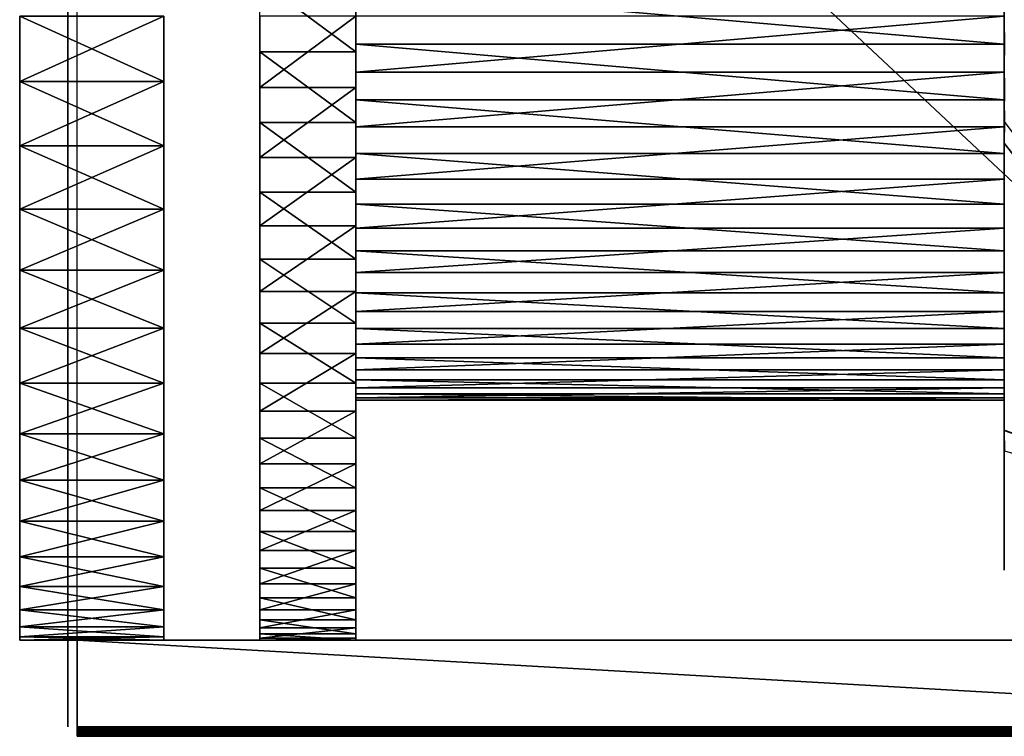
# Model space of a CAD drawing. Extents: x 0 to 500, y 0 to 1734.
# Drawn here: x 437 to 458, y 1704 to 1719 of the extents above; entities that cross this region are included whole.
import ezdxf

# ---------------------------------------------------------------- set-up
doc = ezdxf.new("R2010")
doc.units = 0
doc.header["$MEASUREMENT"] = 0

msp = doc.modelspace()

# ---------------------------------------------------------------- linework, layer by layer
for points in [[(437.999969, 1732.200073, 37.299999), (437.999969, 1733.800049, 35.700001), (437.999969, 1705.800049, 37.299999)], [(437.999969, 1705.800049, 37.299999), (437.999969, 1733.800049, 35.700001), (437.999969, 1704.200073, 35.700001)], [(469.799957, 1733.800049, 35.5), (469.799957, 1704.200073, 35.5), (438.200012, 1733.800049, 35.5)], [(438.200012, 1733.800049, 35.5), (469.799957, 1704.200073, 35.5), (438.200012, 1704.200073, 35.5)], [(457.499969, 1718.856567, 38.500862), (457.499969, 1719.583984, 42.521343), (457.499969, 1720.257813, 38.566086)], [(441.999969, 1719.742188, 37.521202), (443.999969, 1719.742188, 37.521202), (443.999969, 1718.257935, 37.521202)], [(441.999969, 1719.742188, 37.521202), (443.999969, 1718.257935, 37.521202), (441.999969, 1718.257935, 37.521202)], [(443.999969, 1719.583984, 42.521343), (443.999969, 1718.257935, 37.521202), (443.999969, 1719.742188, 37.521202)], [(443.999969, 1719.583984, 42.521343), (457.499969, 1719.583984, 42.521343), (457.499969, 1718.416016, 42.521343)], [(443.999969, 1719.583984, 42.521343), (457.499969, 1718.416016, 42.521343), (443.999969, 1718.416016, 42.521343)], [(443.999969, 1718.416016, 42.521343), (443.999969, 1718.257935, 37.521202), (443.999969, 1719.583984, 42.521343)], [(457.499969, 1718.856567, 38.500862), (457.499969, 1718.416016, 42.521343), (457.499969, 1719.583984, 42.521343)], [(436.999969, 1717.641113, 63.428791), (439.999969, 1719.000122, 63.500004), (436.999969, 1719.000122, 63.500004)], [(436.999969, 1719.000122, 37.5), (439.999969, 1719.000122, 37.5), (439.999969, 1717.641113, 37.571213)], [(436.999969, 1719.000122, 37.5), (439.999969, 1717.641113, 37.571213), (436.999969, 1717.641113, 37.571213)], [(436.999969, 1717.641113, 63.428791), (439.999969, 1717.641113, 63.428791), (439.999969, 1719.000122, 63.500004)], [(441.999969, 1717.518066, 63.41526), (443.999969, 1719.000122, 63.500004), (441.999969, 1719.000122, 63.500004)], [(441.999969, 1717.518066, 63.41526), (443.999969, 1717.518066, 63.41526), (443.999969, 1719.000122, 63.500004)], [(443.999969, 1717.835205, 58.414745), (457.499969, 1719.000122, 58.5), (443.999969, 1719.000122, 58.5)], [(443.999969, 1717.835205, 58.414745), (457.499969, 1717.835205, 58.414745), (457.499969, 1719.000122, 58.5)], [(443.999969, 1719.000122, 58.5), (443.999969, 1719.000122, 63.500004), (443.999969, 1717.835205, 58.414745)], [(443.999969, 1717.835205, 58.414745), (443.999969, 1719.000122, 63.500004), (443.999969, 1717.518066, 63.41526)], [(457.512299, 1718.18689, 62.6292), (457.512299, 1719.145386, 62.655567), (457.499969, 1719.143555, 62.499142)], [(457.512299, 1718.18689, 62.6292), (457.499969, 1719.143555, 62.499142), (457.499969, 1718.197266, 62.473118)], [(457.499969, 1719.143555, 62.499142), (457.499969, 1719.000122, 58.5), (457.499969, 1718.197266, 62.473118)], [(457.499969, 1717.835205, 58.414745), (457.499969, 1718.197266, 62.473118), (457.499969, 1719.000122, 58.5)], [(457.499969, 1717.457275, 38.599575), (457.499969, 1718.416016, 42.521343), (457.499969, 1718.856567, 38.500862)], [(443.999969, 1718.416016, 42.521343), (457.499969, 1718.416016, 42.521343), (457.499969, 1717.26062, 42.691395)], [(443.999969, 1718.416016, 42.521343), (457.499969, 1717.26062, 42.691395), (443.999969, 1717.26062, 42.691395)], [(443.999969, 1717.26062, 42.691395), (443.999969, 1716.783325, 37.690399), (443.999969, 1718.416016, 42.521343)], [(443.999969, 1718.416016, 42.521343), (443.999969, 1716.783325, 37.690399), (443.999969, 1718.257935, 37.521202)], [(457.499969, 1717.457275, 38.599575), (457.499969, 1717.26062, 42.691395), (457.499969, 1718.416016, 42.521343)], [(441.999969, 1718.257935, 37.521202), (443.999969, 1718.257935, 37.521202), (443.999969, 1716.783325, 37.690399)], [(441.999969, 1718.257935, 37.521202), (443.999969, 1716.783325, 37.690399), (441.999969, 1716.783325, 37.690399)], [(457.512299, 1717.233154, 62.527359), (457.512299, 1718.18689, 62.6292), (457.499969, 1718.197266, 62.473118)], [(457.512299, 1717.233154, 62.527359), (457.499969, 1718.197266, 62.473118), (457.499969, 1717.255981, 62.372589)], [(457.499969, 1717.835205, 58.414745), (457.499969, 1717.255981, 62.372589), (457.499969, 1718.197266, 62.473118)], [(443.999969, 1716.695313, 58.160805), (457.499969, 1716.695313, 58.160805), (457.499969, 1717.835205, 58.414745)], [(443.999969, 1716.695313, 58.160805), (457.499969, 1717.835205, 58.414745), (443.999969, 1717.835205, 58.414745)], [(443.999969, 1717.835205, 58.414745), (443.999969, 1716.055664, 63.162155), (443.999969, 1716.695313, 58.160805)], [(443.999969, 1717.835205, 58.414745), (443.999969, 1717.518066, 63.41526), (443.999969, 1716.055664, 63.162155)], [(457.499969, 1717.835205, 58.414745), (457.499969, 1716.695313, 58.160805), (457.499969, 1716.358398, 62.205635)], [(457.499969, 1716.358398, 62.205635), (457.499969, 1717.255981, 62.372589), (457.499969, 1717.835205, 58.414745)], [(436.999969, 1717.641113, 37.571213), (439.999969, 1717.641113, 37.571213), (439.999969, 1716.297119, 37.784084)], [(436.999969, 1717.641113, 37.571213), (439.999969, 1716.297119, 37.784084), (436.999969, 1716.297119, 37.784084)], [(436.999969, 1716.297119, 63.215919), (439.999969, 1716.297119, 63.215919), (439.999969, 1717.641113, 63.428791)], [(436.999969, 1716.297119, 63.215919), (439.999969, 1717.641113, 63.428791), (436.999969, 1717.641113, 63.428791)], [(441.999969, 1716.055664, 63.162155), (443.999969, 1716.055664, 63.162155), (443.999969, 1717.518066, 63.41526)], [(441.999969, 1716.055664, 63.162155), (443.999969, 1717.518066, 63.41526), (441.999969, 1717.518066, 63.41526)], [(457.499969, 1716.079224, 38.860889), (457.499969, 1717.26062, 42.691395), (457.499969, 1717.457275, 38.599575)], [(443.999969, 1717.26062, 42.691395), (457.499969, 1717.26062, 42.691395), (457.499969, 1716.142212, 43.02787)], [(443.999969, 1717.26062, 42.691395), (457.499969, 1716.142212, 43.02787), (443.999969, 1716.142212, 43.02787)], [(443.999969, 1716.142212, 43.02787), (443.999969, 1715.337524, 38.026592), (443.999969, 1717.26062, 42.691395)], [(443.999969, 1717.26062, 42.691395), (443.999969, 1715.337524, 38.026592), (443.999969, 1716.783325, 37.690399)], [(457.499969, 1716.079224, 38.860889), (457.499969, 1716.142212, 43.02787), (457.499969, 1717.26062, 42.691395)], [(457.512848, 1716.804077, 62.455898), (457.512299, 1717.233154, 62.527359), (457.499969, 1717.255981, 62.372589)], [(457.512848, 1716.804077, 62.455898), (457.499969, 1717.255981, 62.372589), (457.499969, 1716.358398, 62.205635)], [(441.999969, 1716.783325, 37.690399), (443.999969, 1716.783325, 37.690399), (443.999969, 1715.337524, 38.026592)], [(441.999969, 1716.783325, 37.690399), (443.999969, 1715.337524, 38.026592), (441.999969, 1715.337524, 38.026592)], [(457.499969, 1716.358398, 62.205635), (464, 1708.083618, 57.55925), (457.512848, 1716.804077, 62.455898)], [(443.999969, 1715.604248, 57.743587), (457.499969, 1715.604248, 57.743587), (457.499969, 1716.695313, 58.160805)], [(443.999969, 1715.604248, 57.743587), (457.499969, 1716.695313, 58.160805), (443.999969, 1716.695313, 58.160805)], [(443.999969, 1716.695313, 58.160805), (443.999969, 1716.055664, 63.162155), (443.999969, 1714.631348, 62.743977)], [(443.999969, 1716.695313, 58.160805), (443.999969, 1714.631348, 62.743977), (443.999969, 1715.604248, 57.743587)], [(457.499969, 1716.358398, 62.205635), (457.499969, 1716.695313, 58.160805), (457.499969, 1715.604248, 57.743587)], [(457.499969, 1710.380615, 58.849052), (464, 1708.083618, 57.55925), (457.499969, 1716.358398, 62.205635)], [(457.499969, 1716.358398, 62.205635), (457.499969, 1715.604248, 57.743587), (457.499969, 1710.380615, 58.849052)], [(436.999969, 1716.297119, 37.784084), (439.999969, 1716.297119, 37.784084), (439.999969, 1714.982788, 38.136265)], [(436.999969, 1716.297119, 37.784084), (439.999969, 1714.982788, 38.136265), (436.999969, 1714.982788, 38.136265)], [(436.999969, 1714.982788, 62.863739), (439.999969, 1714.982788, 62.863739), (439.999969, 1716.297119, 63.215919)], [(436.999969, 1714.982788, 62.863739), (439.999969, 1716.297119, 63.215919), (436.999969, 1716.297119, 63.215919)], [(443.999969, 1716.142212, 43.02787), (457.499969, 1716.142212, 43.02787), (457.499969, 1715.084717, 43.523605)], [(443.999969, 1716.142212, 43.02787), (457.499969, 1715.084717, 43.523605), (443.999969, 1715.084717, 43.523605)], [(443.999969, 1715.084717, 43.523605), (443.999969, 1712.607544, 39.180302), (443.999969, 1716.142212, 43.02787)], [(443.999969, 1712.607544, 39.180302), (443.999969, 1713.939453, 38.525394), (443.999969, 1716.142212, 43.02787)], [(443.999969, 1716.142212, 43.02787), (443.999969, 1713.939453, 38.525394), (443.999969, 1715.337524, 38.026592)], [(457.499969, 1715.084717, 43.523605), (457.499969, 1716.142212, 43.02787), (457.499969, 1716.079224, 38.860889)], [(441.999969, 1714.631348, 62.743977), (443.999969, 1714.631348, 62.743977), (443.999969, 1716.055664, 63.162155)], [(441.999969, 1714.631348, 62.743977), (443.999969, 1716.055664, 63.162155), (441.999969, 1716.055664, 63.162155)], [(457.499969, 1715.084717, 43.523605), (457.499969, 1716.079224, 38.860889), (457.499969, 1714.110596, 44.16803)], [(457.499969, 1714.110596, 44.16803), (457.499969, 1716.079224, 38.860889), (457.499969, 1710.18335, 42.35947)], [(443.999969, 1714.585938, 57.171982), (457.499969, 1714.585938, 57.171982), (457.499969, 1715.604248, 57.743587)], [(443.999969, 1714.585938, 57.171982), (457.499969, 1715.604248, 57.743587), (443.999969, 1715.604248, 57.743587)], [(443.999969, 1715.604248, 57.743587), (443.999969, 1714.631348, 62.743977), (443.999969, 1713.264282, 62.16618)], [(443.999969, 1715.604248, 57.743587), (443.999969, 1713.264282, 62.16618), (443.999969, 1714.585938, 57.171982)], [(457.499969, 1710.380615, 58.849052), (457.499969, 1715.604248, 57.743587), (457.499969, 1714.585938, 57.171982)], [(441.999969, 1715.337524, 38.026592), (443.999969, 1715.337524, 38.026592), (443.999969, 1713.939453, 38.525394)], [(441.999969, 1715.337524, 38.026592), (443.999969, 1713.939453, 38.525394), (441.999969, 1713.939453, 38.525394)], [(436.999969, 1714.982788, 38.136265), (439.999969, 1714.982788, 38.136265), (439.999969, 1713.712402, 38.623909)], [(436.999969, 1714.982788, 38.136265), (439.999969, 1713.712402, 38.623909), (436.999969, 1713.712402, 38.623909)], [(436.999969, 1713.712402, 62.376095), (439.999969, 1713.712402, 62.376095), (439.999969, 1714.982788, 62.863739)], [(436.999969, 1713.712402, 62.376095), (439.999969, 1714.982788, 62.863739), (436.999969, 1714.982788, 62.863739)], [(443.999969, 1715.084717, 43.523605), (457.499969, 1715.084717, 43.523605), (457.499969, 1714.110596, 44.16803)], [(443.999969, 1715.084717, 43.523605), (457.499969, 1714.110596, 44.16803), (443.999969, 1714.110596, 44.16803)], [(443.999969, 1714.110596, 44.16803), (443.999969, 1711.358765, 39.98278), (443.999969, 1715.084717, 43.523605)], [(443.999969, 1715.084717, 43.523605), (443.999969, 1711.358765, 39.98278), (443.999969, 1712.607544, 39.180302)], [(441.999969, 1713.264282, 62.16618), (443.999969, 1713.264282, 62.16618), (443.999969, 1714.631348, 62.743977)], [(441.999969, 1713.264282, 62.16618), (443.999969, 1714.631348, 62.743977), (441.999969, 1714.631348, 62.743977)], [(443.999969, 1713.661377, 56.458179), (457.499969, 1713.661377, 56.458179), (457.499969, 1714.585938, 57.171982)], [(443.999969, 1713.661377, 56.458179), (457.499969, 1714.585938, 57.171982), (443.999969, 1714.585938, 57.171982)], [(443.999969, 1714.585938, 57.171982), (443.999969, 1713.264282, 62.16618), (443.999969, 1711.971802, 61.436295)], [(443.999969, 1714.585938, 57.171982), (443.999969, 1711.971802, 61.436295), (443.999969, 1713.661377, 56.458179)], [(457.499969, 1710.380615, 58.849052), (457.499969, 1714.585938, 57.171982), (457.499969, 1713.661377, 56.458179)], [(443.999969, 1714.110596, 44.16803), (457.499969, 1714.110596, 44.16803), (457.499969, 1713.240845, 44.947407)], [(443.999969, 1714.110596, 44.16803), (457.499969, 1713.240845, 44.947407), (443.999969, 1713.240845, 44.947407)], [(443.999969, 1713.240845, 44.947407), (443.999969, 1710.209717, 40.922367), (443.999969, 1714.110596, 44.16803)], [(443.999969, 1714.110596, 44.16803), (443.999969, 1710.209717, 40.922367), (443.999969, 1711.358765, 39.98278)], [(457.499969, 1714.110596, 44.16803), (457.499969, 1710.18335, 42.35947), (457.499969, 1713.240845, 44.947407)], [(441.999969, 1713.939453, 38.525394), (443.999969, 1713.939453, 38.525394), (443.999969, 1712.607544, 39.180302)], [(441.999969, 1713.939453, 38.525394), (443.999969, 1712.607544, 39.180302), (441.999969, 1712.607544, 39.180302)], [(436.999969, 1713.712402, 38.623909), (439.999969, 1713.712402, 38.623909), (439.999969, 1712.500122, 39.241673)], [(436.999969, 1713.712402, 38.623909), (439.999969, 1712.500122, 39.241673), (436.999969, 1712.500122, 39.241673)], [(436.999969, 1712.500122, 61.758331), (439.999969, 1712.500122, 61.758331), (439.999969, 1713.712402, 62.376095)], [(436.999969, 1712.500122, 61.758331), (439.999969, 1713.712402, 62.376095), (436.999969, 1713.712402, 62.376095)], [(443.999969, 1712.85083, 55.617386), (457.499969, 1712.85083, 55.617386), (457.499969, 1713.661377, 56.458179)], [(443.999969, 1712.85083, 55.617386), (457.499969, 1713.661377, 56.458179), (443.999969, 1713.661377, 56.458179)], [(443.999969, 1713.661377, 56.458179), (443.999969, 1709.677368, 59.560188), (443.999969, 1712.85083, 55.617386)], [(443.999969, 1713.661377, 56.458179), (443.999969, 1711.971802, 61.436295), (443.999969, 1710.770874, 60.563839)], [(443.999969, 1713.661377, 56.458179), (443.999969, 1710.770874, 60.563839), (443.999969, 1709.677368, 59.560188)], [(457.499969, 1710.380615, 58.849052), (457.499969, 1713.661377, 56.458179), (457.499969, 1709.46521, 57.786224)], [(457.499969, 1709.46521, 57.786224), (457.499969, 1713.661377, 56.458179), (457.499969, 1712.85083, 55.617386)], [(441.999969, 1711.971802, 61.436295), (443.999969, 1711.971802, 61.436295), (443.999969, 1713.264282, 62.16618)], [(441.999969, 1711.971802, 61.436295), (443.999969, 1713.264282, 62.16618), (441.999969, 1713.264282, 62.16618)], [(443.999969, 1713.240845, 44.947407), (457.499969, 1713.240845, 44.947407), (457.499969, 1712.493652, 45.845127)], [(443.999969, 1713.240845, 44.947407), (457.499969, 1712.493652, 45.845127), (443.999969, 1712.493652, 45.845127)], [(443.999969, 1712.493652, 45.845127), (443.999969, 1708.268921, 43.162239), (443.999969, 1713.240845, 44.947407)], [(443.999969, 1713.240845, 44.947407), (443.999969, 1708.268921, 43.162239), (443.999969, 1709.175293, 41.986813)], [(443.999969, 1713.240845, 44.947407), (443.999969, 1709.175293, 41.986813), (443.999969, 1710.209717, 40.922367)], [(457.499969, 1713.240845, 44.947407), (457.499969, 1710.18335, 42.35947), (457.499969, 1712.493652, 45.845127)], [(443.999969, 1712.171265, 54.667526), (457.499969, 1712.171265, 54.667526), (457.499969, 1712.85083, 55.617386)], [(443.999969, 1712.171265, 54.667526), (457.499969, 1712.85083, 55.617386), (443.999969, 1712.85083, 55.617386)], [(443.999969, 1712.85083, 55.617386), (443.999969, 1709.677368, 59.560188), (443.999969, 1708.705322, 58.438423)], [(443.999969, 1712.85083, 55.617386), (443.999969, 1708.705322, 58.438423), (443.999969, 1712.171265, 54.667526)], [(457.499969, 1709.46521, 57.786224), (457.499969, 1712.85083, 55.617386), (457.499969, 1708.680176, 56.623848)], [(457.499969, 1708.680176, 56.623848), (457.499969, 1712.85083, 55.617386), (457.499969, 1712.171265, 54.667526)], [(436.999969, 1712.500122, 39.241673), (439.999969, 1712.500122, 39.241673), (439.999969, 1711.358765, 39.98278)], [(436.999969, 1712.500122, 39.241673), (439.999969, 1711.358765, 39.98278), (436.999969, 1711.358765, 39.98278)], [(436.999969, 1711.358765, 61.017223), (439.999969, 1711.358765, 61.017223), (439.999969, 1712.500122, 61.758331)], [(436.999969, 1711.358765, 61.017223), (439.999969, 1712.500122, 61.758331), (436.999969, 1712.500122, 61.758331)], [(441.999969, 1712.607544, 39.180302), (443.999969, 1712.607544, 39.180302), (443.999969, 1711.358765, 39.98278)], [(441.999969, 1712.607544, 39.180302), (443.999969, 1711.358765, 39.98278), (441.999969, 1711.358765, 39.98278)], [(443.999969, 1712.493652, 45.845127), (457.499969, 1712.493652, 45.845127), (457.499969, 1711.885254, 46.84206)], [(443.999969, 1712.493652, 45.845127), (457.499969, 1711.885254, 46.84206), (443.999969, 1711.885254, 46.84206)], [(443.999969, 1711.885254, 46.84206), (443.999969, 1707.502319, 44.433327), (443.999969, 1712.493652, 45.845127)], [(443.999969, 1712.493652, 45.845127), (443.999969, 1707.502319, 44.433327), (443.999969, 1708.268921, 43.162239)], [(457.499969, 1711.885254, 46.84206), (457.499969, 1712.493652, 45.845127), (457.499969, 1709.293823, 43.443886)], [(457.499969, 1709.293823, 43.443886), (457.499969, 1712.493652, 45.845127), (457.499969, 1710.18335, 42.35947)], [(443.999969, 1711.637207, 53.628841), (457.499969, 1711.637207, 53.628841), (457.499969, 1712.171265, 54.667526)], [(443.999969, 1711.637207, 53.628841), (457.499969, 1712.171265, 54.667526), (443.999969, 1712.171265, 54.667526)], [(443.999969, 1712.171265, 54.667526), (443.999969, 1708.705322, 58.438423), (443.999969, 1707.867554, 57.213169)], [(443.999969, 1712.171265, 54.667526), (443.999969, 1707.867554, 57.213169), (443.999969, 1711.637207, 53.628841)], [(457.499969, 1708.680176, 56.623848), (457.499969, 1712.171265, 54.667526), (457.499969, 1708.036133, 55.3778)], [(457.499969, 1708.036133, 55.3778), (457.499969, 1712.171265, 54.667526), (457.499969, 1711.637207, 53.628841)], [(441.999969, 1710.770874, 60.563839), (443.999969, 1710.770874, 60.563839), (443.999969, 1711.971802, 61.436295)], [(441.999969, 1710.770874, 60.563839), (443.999969, 1711.971802, 61.436295), (441.999969, 1711.971802, 61.436295)], [(443.999969, 1711.885254, 46.84206), (457.499969, 1711.885254, 46.84206), (457.499969, 1711.428467, 47.916958)], [(443.999969, 1711.885254, 46.84206), (457.499969, 1711.428467, 47.916958), (443.999969, 1711.428467, 47.916958)], [(443.999969, 1711.428467, 47.916958), (443.999969, 1706.885864, 45.783501), (443.999969, 1711.885254, 46.84206)], [(443.999969, 1711.885254, 46.84206), (443.999969, 1706.885864, 45.783501), (443.999969, 1707.502319, 44.433327)], [(457.499969, 1707.922607, 45.885803), (457.499969, 1711.428467, 47.916958), (457.499969, 1711.885254, 46.84206)], [(457.499969, 1707.922607, 45.885803), (457.499969, 1711.885254, 46.84206), (457.499969, 1708.536621, 44.624706)], [(457.499969, 1708.536621, 44.624706), (457.499969, 1711.885254, 46.84206), (457.499969, 1709.293823, 43.443886)], [(443.999969, 1711.260132, 52.523468), (457.499969, 1711.260132, 52.523468), (457.499969, 1711.637207, 53.628841)], [(443.999969, 1711.260132, 52.523468), (457.499969, 1711.637207, 53.628841), (443.999969, 1711.637207, 53.628841)], [(443.999969, 1711.637207, 53.628841), (443.999969, 1706.636353, 54.51722), (443.999969, 1711.260132, 52.523468)], [(443.999969, 1711.637207, 53.628841), (443.999969, 1707.867554, 57.213169), (443.999969, 1707.174805, 55.900394)], [(443.999969, 1711.637207, 53.628841), (443.999969, 1707.174805, 55.900394), (443.999969, 1706.636353, 54.51722)], [(457.499969, 1708.036133, 55.3778), (457.499969, 1711.637207, 53.628841), (457.499969, 1707.54187, 54.065105)], [(457.499969, 1707.54187, 54.065105), (457.499969, 1711.637207, 53.628841), (457.499969, 1711.260132, 52.523468)], [(443.999969, 1711.428467, 47.916958), (457.499969, 1711.428467, 47.916958), (457.499969, 1711.133179, 49.046906)], [(443.999969, 1711.428467, 47.916958), (457.499969, 1711.133179, 49.046906), (443.999969, 1711.133179, 49.046906)], [(443.999969, 1711.133179, 49.046906), (443.999969, 1706.427124, 47.195164), (443.999969, 1711.428467, 47.916958)], [(443.999969, 1711.428467, 47.916958), (443.999969, 1706.427124, 47.195164), (443.999969, 1706.885864, 45.783501)], [(457.499969, 1707.459961, 47.209942), (457.499969, 1711.133179, 49.046906), (457.499969, 1711.428467, 47.916958)], [(457.499969, 1707.459961, 47.209942), (457.499969, 1711.428467, 47.916958), (457.499969, 1707.922607, 45.885803)], [(436.999969, 1711.358765, 39.98278), (439.999969, 1711.358765, 39.98278), (439.999969, 1710.301392, 40.839115)], [(436.999969, 1711.358765, 39.98278), (439.999969, 1710.301392, 40.839115), (436.999969, 1710.301392, 40.839115)], [(436.999969, 1710.301392, 60.160881), (439.999969, 1710.301392, 60.160881), (439.999969, 1711.358765, 61.017223)], [(436.999969, 1710.301392, 60.160881), (439.999969, 1711.358765, 61.017223), (436.999969, 1711.358765, 61.017223)], [(441.999969, 1711.358765, 39.98278), (443.999969, 1711.358765, 39.98278), (443.999969, 1710.209717, 40.922367)], [(441.999969, 1711.358765, 39.98278), (443.999969, 1710.209717, 40.922367), (441.999969, 1710.209717, 40.922367)], [(443.999969, 1711.047974, 51.374973), (457.499969, 1711.047974, 51.374973), (457.499969, 1711.260132, 52.523468)], [(443.999969, 1711.047974, 51.374973), (457.499969, 1711.260132, 52.523468), (443.999969, 1711.260132, 52.523468)], [(443.999969, 1711.260132, 52.523468), (443.999969, 1706.636353, 54.51722), (443.999969, 1706.259033, 53.081676)], [(443.999969, 1711.260132, 52.523468), (443.999969, 1706.259033, 53.081676), (443.999969, 1711.047974, 51.374973)], [(457.499969, 1707.54187, 54.065105), (457.499969, 1711.260132, 52.523468), (457.499969, 1711.047974, 51.374973)], [(443.999969, 1711.133179, 49.046906), (457.499969, 1711.133179, 49.046906), (457.499969, 1711.005493, 50.207825)], [(443.999969, 1711.133179, 49.046906), (457.499969, 1711.005493, 50.207825), (443.999969, 1711.005493, 50.207825)], [(443.999969, 1711.005493, 50.207825), (443.999969, 1706.005371, 50.128773), (443.999969, 1711.133179, 49.046906)], [(443.999969, 1706.005371, 50.128773), (443.999969, 1706.132446, 48.649906), (443.999969, 1711.133179, 49.046906)], [(443.999969, 1711.133179, 49.046906), (443.999969, 1706.132446, 48.649906), (443.999969, 1706.427124, 47.195164)], [(443.999969, 1711.005493, 50.207825), (457.499969, 1711.005493, 50.207825), (457.499969, 1711.047974, 51.374973)], [(443.999969, 1711.005493, 50.207825), (457.499969, 1711.047974, 51.374973), (443.999969, 1711.047974, 51.374973)], [(443.999969, 1711.047974, 51.374973), (443.999969, 1706.259033, 53.081676), (443.999969, 1706.047729, 51.612473)], [(443.999969, 1711.047974, 51.374973), (443.999969, 1706.047729, 51.612473), (443.999969, 1711.005493, 50.207825)], [(443.999969, 1711.005493, 50.207825), (443.999969, 1706.047729, 51.612473), (443.999969, 1706.005371, 50.128773)], [(457.499969, 1711.005493, 50.207825), (457.499969, 1711.133179, 49.046906), (457.499969, 1707.459961, 47.209942)], [(457.499969, 1711.005493, 50.207825), (457.499969, 1707.459961, 47.209942), (457.499969, 1711.047974, 51.374973)], [(457.499969, 1711.047974, 51.374973), (457.499969, 1707.459961, 47.209942), (457.499969, 1707.54187, 54.065105)], [(441.999969, 1709.677368, 59.560188), (443.999969, 1709.677368, 59.560188), (443.999969, 1710.770874, 60.563839)], [(441.999969, 1709.677368, 59.560188), (443.999969, 1710.770874, 60.563839), (441.999969, 1710.770874, 60.563839)], [(457.499969, 1710.380615, 58.849052), (457.499969, 1710.372681, 58.844551), (464, 1708.083618, 57.55925)], [(436.999969, 1710.301392, 40.839115), (439.999969, 1710.301392, 40.839115), (439.999969, 1709.339111, 41.801304)], [(436.999969, 1710.301392, 40.839115), (439.999969, 1709.339111, 41.801304), (436.999969, 1709.339111, 41.801304)], [(436.999969, 1709.339111, 59.1987), (439.999969, 1709.339111, 59.1987), (439.999969, 1710.301392, 60.160881)], [(436.999969, 1709.339111, 59.1987), (439.999969, 1710.301392, 60.160881), (436.999969, 1710.301392, 60.160881)], [(441.999969, 1710.209717, 40.922367), (443.999969, 1710.209717, 40.922367), (443.999969, 1709.175293, 41.986813)], [(441.999969, 1710.209717, 40.922367), (443.999969, 1709.175293, 41.986813), (441.999969, 1709.175293, 41.986813)], [(464, 1708.083618, 57.55925), (457.499969, 1710.372681, 58.844551), (457.511353, 1709.949585, 58.607018)], [(441.999969, 1708.705322, 58.438423), (443.999969, 1708.705322, 58.438423), (443.999969, 1709.677368, 59.560188)], [(441.999969, 1708.705322, 58.438423), (443.999969, 1709.677368, 59.560188), (441.999969, 1709.677368, 59.560188)], [(436.999969, 1709.339111, 41.801304), (439.999969, 1709.339111, 41.801304), (439.999969, 1708.482788, 42.858795)], [(436.999969, 1709.339111, 41.801304), (439.999969, 1708.482788, 42.858795), (436.999969, 1708.482788, 42.858795)], [(436.999969, 1708.482788, 58.141209), (439.999969, 1708.482788, 58.141209), (439.999969, 1709.339111, 59.1987)], [(436.999969, 1708.482788, 58.141209), (439.999969, 1709.339111, 59.1987), (436.999969, 1709.339111, 59.1987)], [(441.999969, 1709.175293, 41.986813), (443.999969, 1709.175293, 41.986813), (443.999969, 1708.268921, 43.162239)], [(441.999969, 1709.175293, 41.986813), (443.999969, 1708.268921, 43.162239), (441.999969, 1708.268921, 43.162239)], [(441.999969, 1707.867554, 57.213169), (443.999969, 1707.867554, 57.213169), (443.999969, 1708.705322, 58.438423)], [(441.999969, 1707.867554, 57.213169), (443.999969, 1708.705322, 58.438423), (441.999969, 1708.705322, 58.438423)], [(436.999969, 1708.482788, 42.858795), (439.999969, 1708.482788, 42.858795), (439.999969, 1707.741699, 44)], [(436.999969, 1708.482788, 42.858795), (439.999969, 1707.741699, 44), (436.999969, 1707.741699, 44)], [(436.999969, 1707.741699, 57), (439.999969, 1707.741699, 57), (439.999969, 1708.482788, 58.141209)], [(436.999969, 1707.741699, 57), (439.999969, 1708.482788, 58.141209), (436.999969, 1708.482788, 58.141209)], [(441.999969, 1708.268921, 43.162239), (443.999969, 1708.268921, 43.162239), (443.999969, 1707.502319, 44.433327)], [(441.999969, 1708.268921, 43.162239), (443.999969, 1707.502319, 44.433327), (441.999969, 1707.502319, 44.433327)], [(436.999969, 1707.741699, 44), (439.999969, 1707.741699, 44), (439.999969, 1707.124023, 45.212425)], [(436.999969, 1707.741699, 44), (439.999969, 1707.124023, 45.212425), (436.999969, 1707.124023, 45.212425)], [(436.999969, 1707.124023, 55.787579), (439.999969, 1707.124023, 55.787579), (439.999969, 1707.741699, 57)], [(436.999969, 1707.124023, 55.787579), (439.999969, 1707.741699, 57), (436.999969, 1707.741699, 57)], [(441.999969, 1707.174805, 55.900394), (443.999969, 1707.174805, 55.900394), (443.999969, 1707.867554, 57.213169)], [(441.999969, 1707.174805, 55.900394), (443.999969, 1707.867554, 57.213169), (441.999969, 1707.867554, 57.213169)], [(441.999969, 1707.502319, 44.433327), (443.999969, 1707.502319, 44.433327), (443.999969, 1706.885864, 45.783501)], [(441.999969, 1707.502319, 44.433327), (443.999969, 1706.885864, 45.783501), (441.999969, 1706.885864, 45.783501)], [(436.999969, 1707.124023, 45.212425), (439.999969, 1707.124023, 45.212425), (439.999969, 1706.636353, 46.48278)], [(436.999969, 1707.124023, 45.212425), (439.999969, 1706.636353, 46.48278), (436.999969, 1706.636353, 46.48278)], [(436.999969, 1706.636353, 54.51722), (439.999969, 1706.636353, 54.51722), (439.999969, 1707.124023, 55.787579)], [(436.999969, 1706.636353, 54.51722), (439.999969, 1707.124023, 55.787579), (436.999969, 1707.124023, 55.787579)], [(441.999969, 1706.636353, 54.51722), (443.999969, 1706.636353, 54.51722), (443.999969, 1707.174805, 55.900394)], [(441.999969, 1706.636353, 54.51722), (443.999969, 1707.174805, 55.900394), (441.999969, 1707.174805, 55.900394)], [(441.999969, 1706.885864, 45.783501), (443.999969, 1706.885864, 45.783501), (443.999969, 1706.427124, 47.195164)], [(441.999969, 1706.885864, 45.783501), (443.999969, 1706.427124, 47.195164), (441.999969, 1706.427124, 47.195164)], [(436.999969, 1706.636353, 46.48278), (439.999969, 1706.636353, 46.48278), (439.999969, 1706.284058, 47.797146)], [(436.999969, 1706.636353, 46.48278), (439.999969, 1706.284058, 47.797146), (436.999969, 1706.284058, 47.797146)], [(436.999969, 1706.284058, 53.202854), (439.999969, 1706.284058, 53.202854), (439.999969, 1706.636353, 54.51722)], [(436.999969, 1706.284058, 53.202854), (439.999969, 1706.636353, 54.51722), (436.999969, 1706.636353, 54.51722)], [(441.999969, 1706.259033, 53.081676), (443.999969, 1706.259033, 53.081676), (443.999969, 1706.636353, 54.51722)], [(441.999969, 1706.259033, 53.081676), (443.999969, 1706.636353, 54.51722), (441.999969, 1706.636353, 54.51722)], [(436.999969, 1706.284058, 47.797146), (439.999969, 1706.284058, 47.797146), (439.999969, 1706.071289, 49.141132)], [(436.999969, 1706.284058, 47.797146), (439.999969, 1706.071289, 49.141132), (436.999969, 1706.071289, 49.141132)], [(436.999969, 1706.071289, 51.858871), (439.999969, 1706.071289, 51.858871), (439.999969, 1706.284058, 53.202854)], [(436.999969, 1706.071289, 51.858871), (439.999969, 1706.284058, 53.202854), (436.999969, 1706.284058, 53.202854)], [(441.999969, 1706.427124, 47.195164), (443.999969, 1706.427124, 47.195164), (443.999969, 1706.132446, 48.649906)], [(441.999969, 1706.427124, 47.195164), (443.999969, 1706.132446, 48.649906), (441.999969, 1706.132446, 48.649906)], [(441.999969, 1706.047729, 51.612473), (443.999969, 1706.047729, 51.612473), (443.999969, 1706.259033, 53.081676)], [(441.999969, 1706.047729, 51.612473), (443.999969, 1706.259033, 53.081676), (441.999969, 1706.259033, 53.081676)], [(441.999969, 1706.132446, 48.649906), (443.999969, 1706.132446, 48.649906), (443.999969, 1706.005371, 50.128773)], [(441.999969, 1706.132446, 48.649906), (443.999969, 1706.005371, 50.128773), (441.999969, 1706.005371, 50.128773)], [(436.999969, 1706.071289, 49.141132), (439.999969, 1706.071289, 49.141132), (439.999969, 1706.000122, 50.5)], [(436.999969, 1706.071289, 49.141132), (439.999969, 1706.000122, 50.5), (436.999969, 1706.000122, 50.5)], [(436.999969, 1706.000122, 50.5), (439.999969, 1706.000122, 50.5), (439.999969, 1706.071289, 51.858871)], [(436.999969, 1706.000122, 50.5), (439.999969, 1706.071289, 51.858871), (436.999969, 1706.071289, 51.858871)], [(438.200012, 1706.000122, 65.5), (469.799957, 1706.000122, 65.5), (438.200012, 1706.000122, 37.5)], [(438.200012, 1706.000122, 37.5), (469.799957, 1706.000122, 65.5), (469.799957, 1706.000122, 37.5)], [(438.200012, 1704.200073, 65.5), (469.799957, 1704.200073, 65.5), (438.200012, 1706.000122, 65.5)], [(438.200012, 1706.000122, 65.5), (469.799957, 1704.200073, 65.5), (469.799957, 1706.000122, 65.5)], [(441.999969, 1706.005371, 50.128773), (443.999969, 1706.005371, 50.128773), (443.999969, 1706.047729, 51.612473)], [(441.999969, 1706.005371, 50.128773), (443.999969, 1706.047729, 51.612473), (441.999969, 1706.047729, 51.612473)], [(437.999969, 1705.800049, 37.299999), (437.999969, 1704.200073, 35.700001), (437.999969, 1705.800049, 65.300003)], [(437.999969, 1705.800049, 65.300003), (437.999969, 1704.200073, 35.700001), (437.999969, 1704.200073, 65.300003)], [(469.799957, 1704.200073, 65.5), (438.200012, 1704.200073, 65.5), (438.200012, 1704.165161, 65.496964)], [(469.799957, 1704.200073, 65.5), (438.200012, 1704.165161, 65.496964), (469.799957, 1704.165161, 65.496964)], [(469.799957, 1704.165161, 35.503036), (438.200012, 1704.165161, 35.503036), (438.200012, 1704.200073, 35.5)], [(469.799957, 1704.165161, 35.503036), (438.200012, 1704.200073, 35.5), (469.799957, 1704.200073, 35.5)], [(469.799957, 1704.165161, 65.496964), (438.200012, 1704.165161, 65.496964), (438.200012, 1704.131592, 65.487938)], [(469.799957, 1704.165161, 65.496964), (438.200012, 1704.131592, 65.487938), (469.799957, 1704.131592, 65.487938)], [(469.799957, 1704.131592, 35.512058), (438.200012, 1704.131592, 35.512058), (438.200012, 1704.165161, 35.503036)], [(469.799957, 1704.131592, 35.512058), (438.200012, 1704.165161, 35.503036), (469.799957, 1704.165161, 35.503036)], [(469.799957, 1704.131592, 65.487938), (438.200012, 1704.131592, 65.487938), (438.200012, 1704.099976, 65.473206)], [(469.799957, 1704.131592, 65.487938), (438.200012, 1704.099976, 65.473206), (469.799957, 1704.099976, 65.473206)], [(469.799957, 1704.099976, 35.526798), (438.200012, 1704.099976, 35.526798), (438.200012, 1704.131592, 35.512058)], [(469.799957, 1704.099976, 35.526798), (438.200012, 1704.131592, 35.512058), (469.799957, 1704.131592, 35.512058)], [(469.799957, 1704.099976, 65.473206), (438.200012, 1704.099976, 65.473206), (438.200012, 1704.071533, 65.453209)], [(469.799957, 1704.099976, 65.473206), (438.200012, 1704.071533, 65.453209), (469.799957, 1704.071533, 65.453209)], [(469.799957, 1704.071533, 35.546795), (438.200012, 1704.071533, 35.546795), (438.200012, 1704.099976, 35.526798)], [(469.799957, 1704.071533, 35.546795), (438.200012, 1704.099976, 35.526798), (469.799957, 1704.099976, 35.526798)], [(469.799957, 1704.071533, 65.453209), (438.200012, 1704.071533, 65.453209), (438.200012, 1704.046753, 65.428558)], [(469.799957, 1704.071533, 65.453209), (438.200012, 1704.046753, 65.428558), (469.799957, 1704.046753, 65.428558)], [(469.799957, 1704.046753, 35.571442), (438.200012, 1704.046753, 35.571442), (438.200012, 1704.071533, 35.546795)], [(469.799957, 1704.046753, 35.571442), (438.200012, 1704.071533, 35.546795), (469.799957, 1704.071533, 35.546795)], [(469.799957, 1704.046753, 65.428558), (438.200012, 1704.046753, 65.428558), (438.200012, 1704.026855, 65.400002)], [(469.799957, 1704.046753, 65.428558), (438.200012, 1704.026855, 65.400002), (469.799957, 1704.026855, 65.400002)], [(469.799957, 1704.026855, 35.599998), (438.200012, 1704.026855, 35.599998), (438.200012, 1704.046753, 35.571442)], [(469.799957, 1704.026855, 35.599998), (438.200012, 1704.046753, 35.571442), (469.799957, 1704.046753, 35.571442)], [(469.799957, 1704.026855, 65.400002), (438.200012, 1704.026855, 65.400002), (438.200012, 1704.012207, 65.368408)], [(469.799957, 1704.026855, 65.400002), (438.200012, 1704.012207, 65.368408), (469.799957, 1704.012207, 65.368408)], [(469.799957, 1704.012207, 35.631596), (438.200012, 1704.012207, 35.631596), (438.200012, 1704.026855, 35.599998)], [(469.799957, 1704.012207, 35.631596), (438.200012, 1704.026855, 35.599998), (469.799957, 1704.026855, 35.599998)], [(469.799957, 1704.012207, 65.368408), (438.200012, 1704.012207, 65.368408), (438.200012, 1704.003052, 65.334732)], [(469.799957, 1704.012207, 65.368408), (438.200012, 1704.003052, 65.334732), (469.799957, 1704.003052, 65.334732)], [(469.799957, 1704.003052, 35.665276), (438.200012, 1704.003052, 35.665276), (438.200012, 1704.012207, 35.631596)], [(469.799957, 1704.003052, 35.665276), (438.200012, 1704.012207, 35.631596), (469.799957, 1704.012207, 35.631596)], [(469.799957, 1704.003052, 65.334732), (438.200012, 1704.003052, 65.334732), (438.200012, 1704, 65.300003)], [(469.799957, 1704.003052, 65.334732), (438.200012, 1704, 65.300003), (469.799957, 1704, 65.300003)], [(469.799957, 1704, 35.700001), (438.200012, 1704, 35.700001), (438.200012, 1704.003052, 35.665276)], [(469.799957, 1704, 35.700001), (438.200012, 1704.003052, 35.665276), (469.799957, 1704.003052, 35.665276)], [(438.200012, 1704, 35.700001), (469.799957, 1704, 35.700001), (438.200012, 1704, 65.300003)], [(438.200012, 1704, 65.300003), (469.799957, 1704, 35.700001), (469.799957, 1704, 65.300003)]]:
    msp.add_3dface(points)

doc.saveas('drawing.dxf')
